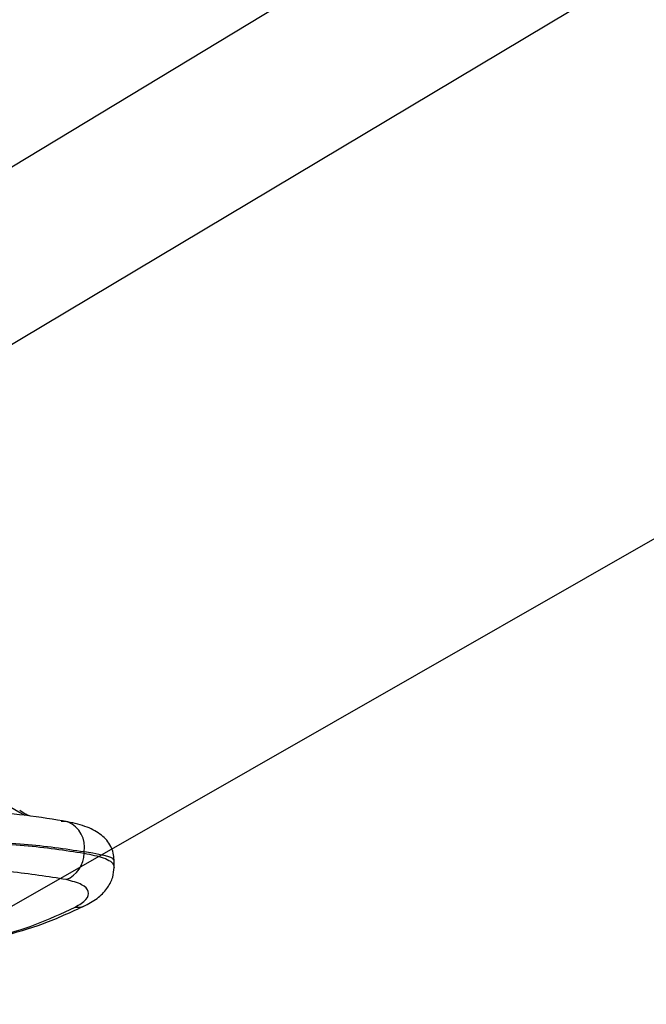
# Model space of a CAD drawing. Units: millimetres. Extents: x 0 to 828, y 0 to 571.
# Drawn here: x 181 to 186, y 103 to 110 of the extents above; entities that cross this region are included whole.
import ezdxf

# ---------------------------------------------------------------- set-up
doc = ezdxf.new("R2010")
doc.units = ezdxf.units.MM
doc.styles.add('SLDTEXTSTYLE0', font='TXT', dxfattribs={"width": 0.75})
doc.dimstyles.new('SLDDIMSTYLE1', dxfattribs={"dimtxt": 3.5, "dimasz": 3.302, "dimexe": 0, "dimexo": 0.0625, "dimgap": 0.875, "dimtad": 1, "dimdec": 0, "dimlfac": 10, "dimrnd": 1e-09, "dimzin": 12, "dimdsep": 46, "dimtxsty": 'SLDTEXTSTYLE0', "dimsah": 1, "dimcen": 0.09, "dimadec": 0, "dimazin": 3, "dimtfac": 1, "dimtdec": 0, "dimtmove": 0, "dimatfit": 0, "dimfxl": 0, "dimfrac": 2, "dimtolj": 1, "dimtzin": 12, "dimarcsym": 0})
doc.dimstyles.new('SLDDIMSTYLE5', dxfattribs={"dimtxt": 0.18, "dimasz": 3.302, "dimexe": 0, "dimexo": 0.0625, "dimgap": 0, "dimtad": 0, "dimtih": 1, "dimtoh": 1, "dimdec": 0, "dimrnd": 1e-09, "dimzin": 0, "dimdsep": 46, "dimtxsty": 'Standard', "dimblk1": 'NONE', "dimblk2": 'NONE', "dimsah": 1, "dimcen": 0.09, "dimadec": 0, "dimazin": 0, "dimtfac": 3.302, "dimtdec": 0, "dimtofl": 0, "dimtmove": 0, "dimatfit": 3, "dimldrblk": 'NONE', "dimfxl": 0, "dimfrac": 2, "dimtolj": 1, "dimtzin": 0, "dimarcsym": 0})

# ---------------------------------------------------------------- blocks, each defined once
blk = doc.blocks.new('_None')
blk = doc.blocks.new('_D_34')
at = {"color": 7, "linetype": 'Continuous', "lineweight": 0}
for p, q in [((198.8767, 126.7859), (198.8767, 133.1359)), ((176.2471, 126.7859), (199.8767, 126.7859)), ((198.8767, 94.5081), (198.8767, 126.7859)), ((192.6095, 117.8652), (192.6095, 118.9316)), ((192.6095, 118.9316), (198.1658, 118.9316)), ((198.1658, 118.9316), (198.1658, 117.8652)), ((192.6095, 105.0367), (192.6095, 103.9703)), ((198.1658, 103.9703), (198.1658, 105.0367)), ((192.6095, 103.9703), (198.1658, 103.9703)), ((177.1046, 94.5081), (199.8767, 94.5081)), ((198.8767, 94.5081), (198.8767, 88.1581))]:
    blk.add_line(p, q, dxfattribs=at)
at = {"color": 7, "linetype": 'Continuous', "lineweight": 18}
for points in [[(198.8767, 126.7859), (199.3847, 130.0879), (198.3687, 130.0879)], [(198.8767, 94.5081), (198.3687, 91.2061), (199.3847, 91.2061)]]:
    blk.add_solid(points, dxfattribs=at)
at = {"color": 7, "linetype": 'Continuous', "lineweight": 18, "char_height": 3.5, "attachment_point": 1, "rotation": 90, "style": 'SLDTEXTSTYLE0'}
for s, insert in [('323mm', (187.3869, 103.1968)), ('12.7in', (193.654, 105.0367))]:
    blk.add_mtext(s, dxfattribs=dict(at, insert=insert))

msp = doc.modelspace()

# ---------------------------------------------------------------- linework, layer by layer
at = {"color": 7, "linetype": 'Continuous', "lineweight": 25}
for p, q in [((181.28388, 103.741144), (181.283876, 103.751142)), ((181.524012, 103.626568), (181.523991, 103.688445))]:
    msp.add_line(p, q, dxfattribs=at)
at = {"color": 8, "linetype": 'Continuous', "lineweight": 25, "flags": 128}
msp.add_lwpolyline([(180.809601, 104.043878), (180.7575, 104.07153), (180.695175, 104.108513)], dxfattribs=at)
at = {"color": 7, "linetype": 'Continuous', "lineweight": 25, "flags": 128}
msp.add_lwpolyline([(181.09815, 103.998476), (181.137116, 103.997216), (181.152312, 103.993768)], dxfattribs=at)
at = {"color": 8, "linetype": 'Continuous', "lineweight": 25}
for centre, radius, start, end in [((181.062204, 103.787923), 0.224703, 350.5788705, 66.3588186), ((181.225636, 103.468062), 0.16135, 264.4594254, 294.3169868)]:
    msp.add_arc(centre, radius, start, end, dxfattribs=at)
at = {"color": 7, "linetype": 'Continuous', "lineweight": 25}
msp.add_arc((181.047218, 103.747096), 0.236736, 292.8409798, 358.5593467, dxfattribs=at)
for points, knots in [([(181.15223, 103.993791), (181.040522, 104.012337), (180.821889, 104.048635), (180.450567, 104.079055), (180.008362, 104.088138), (179.49469, 104.063424), (179.097218, 104.018654), (178.905725, 103.997085)], [0, 0, 0, 0, 0.18459197, 0.36127664, 0.53225452, 0.77465062, 1, 1, 1, 1]), ([(180.843748, 104.040041), (180.834189, 104.044377), (180.808183, 104.056171), (180.781944, 104.072827), (180.76535, 104.08336)], [0, 0, 0, 0, 0.36759165, 1, 1, 1, 1]), ([(181.523904, 103.686657), (181.522575, 103.70557), (181.519789, 103.745233), (181.491195, 103.818183), (181.423621, 103.894655), (181.306463, 103.957083), (181.20574, 103.981055), (181.152232, 103.993791)], [0, 0, 0, 0, 0.095387311, 0.200030923, 0.433503429, 0.699055819, 1, 1, 1, 1]), ([(181.283876, 103.751142), (181.128394, 103.774049), (180.818084, 103.819768), (180.250756, 103.842608), (179.634499, 103.819624), (179.19399, 103.774043), (178.973911, 103.75127)], [0, 0, 0, 0, 0.25055515, 0.5000549, 0.75022757, 1, 1, 1, 1]), ([(178.973915, 103.741341), (179.194608, 103.764905), (179.635103, 103.811937), (180.251839, 103.8321), (180.81825, 103.811563), (181.128727, 103.764608), (181.28388, 103.741144)], [0, 0, 0, 0, 0.2504781, 0.49994341, 0.75011024, 1, 1, 1, 1]), ([(181.139113, 103.528923), (180.993704, 103.55245), (180.703069, 103.599474), (180.171333, 103.620232), (179.591248, 103.599888), (179.177084, 103.552767), (178.969267, 103.529123)], [0, 0, 0, 0, 0.250180311, 0.500048125, 0.749137543, 1, 1, 1, 1]), ([(181.292071, 103.321024), (181.329914, 103.341827), (181.402596, 103.381784), (181.474734, 103.462065), (181.516628, 103.543811), (181.521648, 103.600498), (181.523968, 103.626691)], [0, 0, 0, 0, 0.29037402, 0.55770258, 0.79563364, 1, 1, 1, 1]), ([(181.210058, 103.307466), (181.244278, 103.327737), (181.312423, 103.368105), (181.327076, 103.432931), (181.277978, 103.491729), (181.185404, 103.516524), (181.139113, 103.528923)], [0, 0, 0, 0, 0.252841843, 0.503500387, 0.751725475, 1, 1, 1, 1]), ([(180.571384, 103.066798), (180.676952, 103.097226), (180.887422, 103.157889), (181.102739, 103.257712), (181.210058, 103.307466)], [0, 0, 0, 0, 0.501581345, 1, 1, 1, 1]), ([(180.620182, 103.074372), (180.731681, 103.104906), (180.953963, 103.165777), (181.179602, 103.269382), (181.29206, 103.321019)], [0, 0, 0, 0, 0.50160508, 1, 1, 1, 1])]:
    msp.add_open_spline(points, degree=3, knots=knots, dxfattribs=at)
at = {"color": 8, "linetype": 'Continuous', "lineweight": 25}
for points, knots in [([(181.513369, 103.68858), (181.516409, 103.690074), (181.52956, 103.696536), (181.464894, 103.718145), (181.371455, 103.738017), (181.307537, 103.747596), (181.283876, 103.751142)], [0, 0, 0, 0, 0.13050389, 0.56447419, 0.83877724, 1, 1, 1, 1]), ([(181.28388, 103.741144), (181.339967, 103.729769), (181.46113, 103.705197), (181.520048, 103.661096), (181.522757, 103.632497), (181.52333, 103.626446)], [0, 0, 0, 0, 0.40459885, 0.87403248, 1, 1, 1, 1])]:
    msp.add_open_spline(points, degree=3, knots=knots, dxfattribs=at)

# ---------------------------------------------------------------- dimensions: what is measured, and where the dimension line sits
at = {"color": 7, "linetype": 'Continuous', "lineweight": 18}
dim = msp.add_linear_dim(base=(198.87672, 126.785866), p1=(176.104645, 94.508115), p2=(175.247126, 126.785866), angle=90, dimstyle='SLDDIMSTYLE1', dxfattribs=at)
dim.commit()
dim.dimension.update_dxf_attribs({"geometry": '_D_34', "text_midpoint": (198.87672, 111.450924), "dimtype": 160})

# ---------------------------------------------------------------- leaders
at = {"color": 7, "linetype": 'Continuous', "lineweight": 0, "has_arrowhead": 0}
for points in [[(617.738199, 381.103907), (0, 0)], [(628.728407, 380.12767), (0, 0)], [(636.562207, 379.847891), (0, 0)], [(608.139996, 378.344203), (0, 0)], [(614.739479, 378.135403), (0, 0)], [(657.265821, 375.791102), (0, 0)], [(774.586455, 375.465795), (0, 0)], [(271.779527, 374.183907), (0, 0)], [(446.965253, 198.935448), (0, 0)], [(735.39073, 198.790631), (0, 0)], [(744.698786, 194.005476), (0, 0)], [(744.226465, 161.95803), (0, 0)], [(454.988361, 150.561999), (0, 0)], [(743.327054, 149.97138), (0, 0)]]:
    msp.add_leader(points, dimstyle='SLDDIMSTYLE5', dxfattribs=at)

doc.saveas('drawing.dxf')
